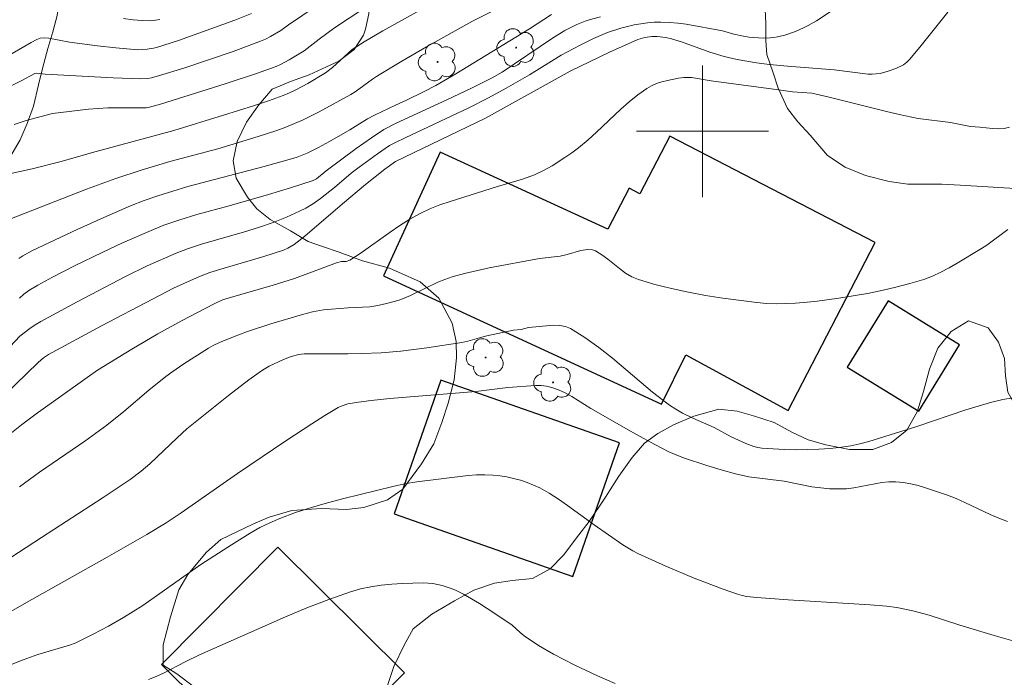
# Model space of a CAD drawing. Units: metres. Extents: x 282637 to 283152, y 1666582 to 1667147.
# Drawn here: x 282759 to 282818, y 1666867 to 1666907 of the extents above; entities that cross this region are included whole.
import ezdxf

# ---------------------------------------------------------------- set-up
doc = ezdxf.new("R2010")
doc.units = ezdxf.units.M
doc.header["$MEASUREMENT"] = 0
for name, color, linetype, lineweight, true_color in [('Arvores_Isoladas', 7, 'Continuous', 18, 0x00ff33), ('Curvas_Intermediarias', 7, 'Continuous', 9, 0x783c14), ('Curvas_Mestras', 7, 'Continuous', 20, 0x783c14), ('Vegetacao', 7, 'Orla8', 9, 0x00ff33)]:
    doc.layers.add(name, color=color, linetype=linetype, lineweight=lineweight, true_color=true_color)
doc.layers.add('Edificacoes', color=7, linetype='Continuous', lineweight=30)
doc.layers.add('Malha_Coordenadas', color=7, linetype='Continuous', lineweight=15)
doc.styles.get("Standard").update_dxf_attribs({"font": 'arial.ttf'})
doc.linetypes.add('Orla8', pattern='A,6,-0.5,["V",Standard,S=1,R=0,X=-0.5,Y=-1],-0.5,6,-0.5,["V",Standard,S=1,R=0,X=-0.5,Y=-1],-0.5', length=14)

# ---------------------------------------------------------------- blocks, each defined once
blk = doc.blocks.new('Arvore')
at = {"layer": 'Arvores_Isoladas'}
blk.add_lwpolyline([(-0.718, 0.493, 0.872324), (-0.722, -0.551, 0.862983), (0.284, -0.827, 0.900105), (0.89, 0.029, 0.863155), (0.262, 0.861, 0.882486)], format="xyb", close=True, dxfattribs=at)
blk.add_circle((0, 0), 0.0286, dxfattribs=at)

msp = doc.modelspace()

# ---------------------------------------------------------------- linework, layer by layer
at = {"layer": 'Curvas_Intermediarias', "flags": 128}
for points, elevation in [([(282784.501, 1666908.272), (282780.601, 1666906.087), (282779.469, 1666905.432), (282778.744, 1666904.958), (282777.546, 1666903.862), (282777.126, 1666903.544), (282776.057, 1666902.895), (282775.314, 1666902.51), (282774.934, 1666902.337), (282774.549, 1666902.181), (282773.654, 1666901.854), (282772.75, 1666901.547), (282770.925, 1666900.973), (282767.908, 1666900.055), (282762.98, 1666898.713), (282761.075, 1666898.167), (282759.314, 1666897.732), (282756.638, 1666897.132)], 137), ([(282757.496, 1666894.499), (282762.622, 1666896.491), (282764.389, 1666897.132), (282765.94, 1666897.638), (282767.67, 1666898.171), (282770.597, 1666898.946), (282773.039, 1666899.685), (282774.159, 1666900.056), (282774.711, 1666900.259), (282775.758, 1666900.698), (282776.741, 1666901.184), (282778.666, 1666902.241), (282778.927, 1666902.404), (282779.967, 1666903.158), (282780.287, 1666903.371), (282781.757, 1666904.251), (282783.256, 1666905.118), (282786.048, 1666906.678), (282788.908, 1666908.131)], 136), ([(282780.345, 1666908.057), (282777.664, 1666906.284), (282776.732, 1666905.591), (282775.833, 1666904.877), (282774.919, 1666904.328), (282774.399, 1666904.06), (282774.133, 1666903.94), (282772.924, 1666903.5), (282771.03, 1666902.874), (282767.113, 1666901.645), (282766.432, 1666901.455), (282766.231, 1666901.433), (282763.921, 1666901.431), (282762.734, 1666901.348), (282760.543, 1666901.082), (282758.952, 1666900.647), (282758.236, 1666900.417)], 138), ([(282807.818, 1666907.282), (282806.931, 1666906.711), (282806.406, 1666906.41), (282806.138, 1666906.271), (282805.656, 1666906.053), (282804.997, 1666905.828), (282804.547, 1666905.723), (282804.322, 1666905.686), (282804.112, 1666905.664), (282803.688, 1666905.658), (282802.834, 1666905.717), (282802.491, 1666905.762), (282801.901, 1666905.896), (282801.214, 1666906.103), (282799.021, 1666906.494), (282798.507, 1666906.562), (282797.993, 1666906.608), (282797.48, 1666906.626), (282797.074, 1666906.614), (282796.667, 1666906.579), (282796.258, 1666906.524), (282795.852, 1666906.45), (282795.051, 1666906.254), (282794.233, 1666905.988), (282793.393, 1666905.632), (282792.571, 1666905.227), (282791.429, 1666904.622), (282789.497, 1666903.434), (282788.079, 1666902.615), (282787.005, 1666902.024), (282785.819, 1666901.425), (282781.961, 1666899.611), (282781.377, 1666899.331), (282781.013, 1666899.134), (282780.275, 1666898.634), (282779.164, 1666897.828), (282778.682, 1666897.456), (282777.66, 1666896.597), (282776.82, 1666895.932), (282776.388, 1666895.615), (282775.933, 1666895.341), (282775.547, 1666895.148), (282774.754, 1666894.796), (282773.943, 1666894.479), (282773.124, 1666894.188), (282772.141, 1666893.878), (282769.656, 1666893.176), (282768.737, 1666892.877), (282768.061, 1666892.618), (282766.295, 1666891.834), (282764.992, 1666891.201), (282762.04, 1666889.666), (282759.852, 1666888.468), (282759.507, 1666888.261), (282759.172, 1666888.035), (282758.579, 1666887.569), (282756.185, 1666885.052)], 133), ([(282776.491, 1666907.542), (282774.868, 1666906.451), (282774.41, 1666906.123), (282773.787, 1666905.752), (282773.49, 1666905.598), (282773.185, 1666905.464), (282771.511, 1666904.85), (282768.522, 1666903.837), (282767.04, 1666903.376), (282766.557, 1666903.247), (282766.335, 1666903.206), (282765.885, 1666903.181), (282764.236, 1666903.242), (282760.111, 1666903.46), (282759.611, 1666903.526), (282759.488, 1666903.51), (282758.653, 1666903.068), (282756.363, 1666901.942)], 139), ([(282814.896, 1666907.235), (282813.269, 1666905.199), (282812.592, 1666904.382), (282812.406, 1666904.186), (282812.193, 1666904.033), (282811.745, 1666903.819), (282811.271, 1666903.642), (282810.784, 1666903.517), (282810.541, 1666903.479), (282810.3, 1666903.464), (282810.056, 1666903.47), (282807.984, 1666903.731), (282805.151, 1666903.945), (282804.077, 1666904.053), (282803.284, 1666904.158), (282802.101, 1666904.362), (282801.323, 1666904.541), (282800.451, 1666904.807), (282798.729, 1666905.419), (282798.123, 1666905.601), (282797.775, 1666905.681), (282797.248, 1666905.752), (282796.93, 1666905.754), (282796.495, 1666905.693), (282796.076, 1666905.561), (282795.498, 1666905.315), (282794.352, 1666904.794), (282791.963, 1666903.642), (282786.834, 1666900.798), (282781.361, 1666898.162), (282780.714, 1666897.708), (282779.559, 1666896.771), (282778.157, 1666895.605), (282775.862, 1666893.636), (282775.229, 1666893.144), (282774.843, 1666892.913), (282774.569, 1666892.795), (282773.383, 1666892.406), (282770.979, 1666891.699), (282770.11, 1666891.429), (282769.576, 1666891.237), (282768.926, 1666890.958), (282767.9, 1666890.478), (282766.617, 1666889.816), (282763.532, 1666888.195), (282760.303, 1666886.465), (282760.006, 1666886.262), (282759.677, 1666885.968), (282756.905, 1666883.3)], 132), ([(282793.817, 1666906.937), (282793.129, 1666906.76), (282792.873, 1666906.683), (282792.372, 1666906.486), (282791.65, 1666906.117), (282790.896, 1666905.659), (282787.834, 1666903.593), (282787.233, 1666903.234), (282785.99, 1666902.619), (282784.489, 1666901.906), (282781.42, 1666900.495), (282780.665, 1666900.104), (282779.913, 1666899.604), (282778.992, 1666898.948), (282777.169, 1666897.607), (282776.567, 1666897.123), (282776.378, 1666897.008), (282774.99, 1666896.566), (282773.661, 1666896.173), (282771.273, 1666895.485), (282769.322, 1666894.947), (282768.282, 1666894.627), (282767.311, 1666894.3), (282766.676, 1666894.052), (282764.798, 1666893.227), (282763.559, 1666892.649), (282761.878, 1666891.833), (282760.543, 1666891.145), (282759.666, 1666890.665), (282759.125, 1666890.353), (282758.819, 1666890.129), (282758.542, 1666889.871)], 134), ([(282767.057, 1666906.781), (282766.795, 1666906.734), (282766.528, 1666906.711), (282765.984, 1666906.716), (282765.439, 1666906.765), (282764.857, 1666906.839)], 141), ([(282818.638, 1666900.251), (282818.318, 1666900.172), (282817.966, 1666900.152), (282817.595, 1666900.171), (282816.841, 1666900.255), (282816.277, 1666900.297), (282815.867, 1666900.369), (282815.049, 1666900.544), (282813.1, 1666900.777), (282811.929, 1666901.025), (282811.081, 1666901.224), (282807.698, 1666902.071), (282806.633, 1666902.32), (282805.473, 1666902.405), (282804.612, 1666902.51), (282800.52, 1666903.064), (282799.342, 1666903.261), (282799.109, 1666903.272), (282798.878, 1666903.259), (282798.546, 1666903.215), (282797.872, 1666903.089), (282797.54, 1666903.001), (282797.217, 1666902.891), (282796.909, 1666902.756), (282796.621, 1666902.593), (282796.079, 1666902.21), (282795.558, 1666901.789), (282795.052, 1666901.34), (282793.563, 1666899.94), (282793.054, 1666899.492), (282792.47, 1666899.007), (282792.07, 1666898.696), (282791.656, 1666898.406), (282790.883, 1666897.916), (282790.35, 1666897.616), (282789.801, 1666897.357), (282789.068, 1666897.089), (282787.561, 1666896.645), (282784.679, 1666895.746), (282784.061, 1666895.532), (282783.455, 1666895.293), (282782.867, 1666895.02), (282782.242, 1666894.677), (282781.636, 1666894.296), (282781.043, 1666893.89), (282779.287, 1666892.625), (282778.608, 1666892.179), (282778.382, 1666892.112), (282778.094, 1666892.095), (282777.795, 1666892.031), (282775.243, 1666891.075), (282773.941, 1666890.667), (282771.067, 1666889.836), (282770.83, 1666889.749), (282770.372, 1666889.54), (282768.374, 1666888.497), (282766.946, 1666887.717), (282765.362, 1666886.789), (282763.279, 1666885.503), (282762.65, 1666885.075), (282759.561, 1666882.864), (282758.669, 1666882.201), (282758.074, 1666881.704)], 131), ([(282819.358, 1666883.923), (282818.221, 1666883.729), (282817.473, 1666883.561), (282815.977, 1666883.097), (282813.004, 1666882.095), (282810.09, 1666881.192), (282809.544, 1666881.049), (282808.995, 1666880.93), (282808.442, 1666880.843), (282807.757, 1666880.77), (282807.066, 1666880.72), (282806.372, 1666880.692), (282805.676, 1666880.686), (282804.981, 1666880.699), (282803.607, 1666880.779), (282803.358, 1666880.816), (282803.113, 1666880.881), (282802.632, 1666881.067), (282801.747, 1666881.474), (282800.703, 1666882.036), (282799.421, 1666882.595), (282798.797, 1666882.914), (282798.389, 1666883.142), (282797.994, 1666883.391), (282796.971, 1666884.173), (282794.53, 1666886.236), (282793.707, 1666886.893), (282792.866, 1666887.499), (282791.997, 1666888.032), (282791.683, 1666888.159), (282791.343, 1666888.22), (282790.985, 1666888.232), (282789.436, 1666888.108), (282788.991, 1666887.977), (282788.538, 1666887.929), (282786.908, 1666887.589), (282786.46, 1666887.481), (282785.752, 1666887.274), (282785.394, 1666887.193), (282783.281, 1666886.863), (282781.688, 1666886.668), (282780.498, 1666886.57), (282779.305, 1666886.516), (282778.467, 1666886.496), (282775.827, 1666886.504), (282775.513, 1666886.467), (282775.036, 1666886.332), (282774.575, 1666886.156), (282773.707, 1666885.747), (282773.29, 1666885.511), (282773.092, 1666885.379), (282772.466, 1666884.923), (282771.233, 1666883.98), (282768.702, 1666881.956), (282768.111, 1666881.411), (282766.45, 1666879.825), (282765.944, 1666879.392), (282765.264, 1666878.879), (282763.632, 1666877.783), (282759.885, 1666875.369), (282758.027, 1666874.141)], 129), ([(282818.515, 1666876.339), (282817.985, 1666876.531), (282817.464, 1666876.754), (282815.92, 1666877.495), (282815.4, 1666877.728), (282814.871, 1666877.934), (282813.543, 1666878.385), (282813.093, 1666878.513), (282812.64, 1666878.62), (282812.187, 1666878.7), (282811.733, 1666878.747), (282811.311, 1666878.747), (282810.887, 1666878.702), (282810.461, 1666878.627), (282809.178, 1666878.368), (282808.751, 1666878.318), (282808.49, 1666878.305), (282807.705, 1666878.324), (282807.183, 1666878.371), (282806.642, 1666878.441), (282804.963, 1666878.779), (282802.807, 1666879.047), (282802.012, 1666879.221), (282801.136, 1666879.461), (282800.267, 1666879.731), (282798.918, 1666880.176), (282798.437, 1666880.354), (282797.966, 1666880.554), (282797.141, 1666880.978), (282795.965, 1666881.632), (282793.232, 1666883.193), (282792.063, 1666883.913), (282791.668, 1666884.131), (282791.265, 1666884.319), (282790.851, 1666884.467), (282790.535, 1666884.539), (282790.209, 1666884.574), (282789.874, 1666884.581), (282788.194, 1666884.466), (282786.236, 1666884.214), (282781.034, 1666883.792), (282779.895, 1666883.673), (282779.117, 1666883.573), (282778.48, 1666883.463), (282778.076, 1666883.333), (282777.888, 1666883.239), (282777.081, 1666882.764), (282776.284, 1666882.267), (282774.709, 1666881.227), (282771.789, 1666879.242), (282768.355, 1666876.852), (282767.442, 1666876.26), (282766.269, 1666875.554), (282763.878, 1666874.176), (282758.965, 1666871.418), (282755.211, 1666869.267)], 128), ([(282818.844, 1666869.097), (282817.702, 1666869.416), (282815.622, 1666870.045), (282813.764, 1666870.648), (282812.759, 1666870.91), (282811.804, 1666871.107), (282811.162, 1666871.193), (282810.171, 1666871.279), (282809.177, 1666871.349), (282805.196, 1666871.576), (282803.3, 1666871.714), (282802.702, 1666871.788), (282802.41, 1666871.848), (282802.124, 1666871.931), (282801.248, 1666872.237), (282799.506, 1666872.899), (282797.782, 1666873.62), (282796.086, 1666874.388), (282795.768, 1666874.55), (282795.158, 1666874.924), (282793.429, 1666876.123), (282791.81, 1666877.313), (282791.262, 1666877.693), (282790.703, 1666878.047), (282790.128, 1666878.366), (282789.749, 1666878.543), (282789.355, 1666878.699), (282788.95, 1666878.833), (282788.537, 1666878.945), (282788.119, 1666879.035), (282787.701, 1666879.102), (282787.285, 1666879.146), (282786.787, 1666879.167), (282786.286, 1666879.155), (282785.782, 1666879.119), (282782.658, 1666878.734), (282781.924, 1666878.615), (282781.198, 1666878.458), (282778.23, 1666877.726), (282777.245, 1666877.465), (282776.268, 1666877.182), (282775.303, 1666876.871), (282774.354, 1666876.525), (282773.741, 1666876.262), (282773.143, 1666875.962), (282772.557, 1666875.633), (282771.408, 1666874.923), (282769.555, 1666873.72), (282766.026, 1666871.246), (282764.86, 1666870.502), (282763.952, 1666869.981), (282763.026, 1666869.491), (282761.924, 1666868.954), (282761.579, 1666868.836), (282759.663, 1666868.26), (282758.764, 1666867.95), (282757.801, 1666867.567)], 127), ([(282794.701, 1666866.498), (282793.627, 1666866.966), (282792.205, 1666867.635), (282790.964, 1666868.277), (282790.058, 1666868.818), (282789.18, 1666869.399), (282788.926, 1666869.604), (282788.443, 1666870.048), (282787.391, 1666870.76), (282786.459, 1666871.364), (282785.504, 1666871.917), (282785.015, 1666872.161), (282784.753, 1666872.275), (282784.201, 1666872.458), (282783.63, 1666872.572), (282783.343, 1666872.601), (282783.058, 1666872.608), (282781.789, 1666872.571), (282781.148, 1666872.529), (282780.51, 1666872.464), (282779.877, 1666872.37), (282779.255, 1666872.241), (282778.647, 1666872.071), (282777.315, 1666871.612), (282775.994, 1666871.104), (282774.684, 1666870.558), (282769.484, 1666868.244), (282768.596, 1666867.819), (282767.281, 1666867.142), (282766.837, 1666866.932), (282766.386, 1666866.742)], 126)]:
    msp.add_lwpolyline(points, dxfattribs=dict(at, elevation=elevation))
at = {"layer": 'Curvas_Mestras', "flags": 128}
for points, elevation in [([(282757.58, 1666904.414), (282759.256, 1666905.388), (282759.597, 1666905.567), (282759.811, 1666905.645), (282760.038, 1666905.673), (282760.323, 1666905.646), (282761.591, 1666905.406), (282763.279, 1666905.184), (282764.406, 1666905.054), (282765.725, 1666904.952), (282766.303, 1666904.975), (282766.683, 1666905.037), (282766.868, 1666905.085), (282768.191, 1666905.505), (282771.619, 1666906.745), (282772.621, 1666907.149)], 140), ([(282758.509, 1666892.295), (282758.758, 1666892.451), (282759.348, 1666892.766), (282762.055, 1666894.043), (282763.666, 1666894.782), (282765.291, 1666895.487), (282766.114, 1666895.802), (282766.951, 1666896.084), (282768.775, 1666896.643), (282773.31, 1666897.84), (282774.765, 1666898.243), (282775.395, 1666898.438), (282776.004, 1666898.679), (282776.693, 1666899.022), (282777.37, 1666899.392), (282778.595, 1666900.091), (282779.671, 1666900.751), (282780.098, 1666900.984), (282781.37, 1666901.588), (282782.044, 1666901.88), (282783.063, 1666902.386), (282783.815, 1666902.788), (282785.023, 1666903.492), (282788.678, 1666905.705), (282789.497, 1666906.212), (282790.831, 1666907.086)], 135), ([(282818.534, 1666894.047), (282817.263, 1666893.102), (282816.932, 1666892.89), (282815.466, 1666891.998), (282814.97, 1666891.712), (282814.467, 1666891.447), (282813.953, 1666891.212), (282813.426, 1666891.014), (282812.59, 1666890.76), (282811.741, 1666890.537), (282810.88, 1666890.343), (282810.012, 1666890.172), (282808.268, 1666889.884), (282806.817, 1666889.685), (282805.647, 1666889.577), (282805.059, 1666889.55), (282804.473, 1666889.545), (282803.888, 1666889.566), (282803.308, 1666889.615), (282801.229, 1666889.881), (282800.187, 1666890.047), (282799.15, 1666890.239), (282798.124, 1666890.462), (282797.112, 1666890.718), (282796.121, 1666891.011), (282795.715, 1666891.18), (282795.333, 1666891.405), (282794.966, 1666891.669), (282794.251, 1666892.239), (282793.888, 1666892.509), (282793.512, 1666892.744), (282793.328, 1666892.813), (282793.026, 1666892.838), (282792.617, 1666892.78), (282791.787, 1666892.533), (282791.368, 1666892.426), (282790.104, 1666892.291), (282787.056, 1666891.718), (282785.548, 1666891.374), (282784.805, 1666891.17), (282784.369, 1666891.021), (282783.944, 1666890.842), (282782.272, 1666890.032), (282781.593, 1666889.768), (282780.821, 1666889.548), (282780.297, 1666889.437), (282779.819, 1666889.361), (282778.5, 1666889.299), (282777.492, 1666889.218), (282776.99, 1666889.162), (282776.33, 1666889.047), (282775.719, 1666888.897), (282773.797, 1666888.331), (282772.381, 1666887.858), (282771.528, 1666887.532), (282770.683, 1666887.186), (282770.294, 1666887.007), (282770.015, 1666886.849), (282768.517, 1666885.899), (282767.786, 1666885.399), (282767.429, 1666885.136), (282766.398, 1666884.306), (282764.888, 1666883.012), (282763.856, 1666882.182), (282762.509, 1666881.21), (282759.767, 1666879.328), (282758.542, 1666878.438)], 130)]:
    msp.add_lwpolyline(points, dxfattribs=dict(at, elevation=elevation))
at = {"layer": 'Edificacoes', "flags": 128}
for points in [[(282805.199, 1666883.071), (282810.478, 1666893.247), (282798.021, 1666899.709), (282796.204, 1666896.206), (282795.55, 1666896.545), (282794.258, 1666894.056), (282784.087, 1666898.735), (282780.632, 1666891.225), (282797.511, 1666883.46), (282798.983, 1666886.447), (282805.199, 1666883.071)], [(282811.261, 1666889.719), (282808.789, 1666885.7), (282813.132, 1666883.029), (282815.604, 1666887.048), (282811.261, 1666889.719)], [(282781.282, 1666876.805), (282792.132, 1666873.006), (282794.966, 1666881.098), (282784.115, 1666884.897), (282781.282, 1666876.805)], [(282767.176, 1666867.665), (282774.095, 1666860.806), (282772.891, 1666859.591), (282777.903, 1666854.622), (282779.714, 1666856.449), (282775.472, 1666860.654), (282781.909, 1666867.147), (282774.22, 1666874.77), (282767.176, 1666867.665)]]:
    msp.add_lwpolyline(points, close=True, dxfattribs=at)
at = {"layer": 'Malha_Coordenadas', "flags": 128}
for points in [[(282800, 1666904), (282800, 1666896)], [(282804, 1666900), (282796, 1666900)]]:
    msp.add_lwpolyline(points, dxfattribs=at)
at = {"layer": 'Vegetacao', "flags": 128}
msp.add_lwpolyline([(282653.117, 1666814.237), (282653.267, 1666814.539), (282653.884, 1666815.811), (282654.502, 1666816.911), (282654.903, 1666817.922), (282655.088, 1666818.758), (282655.148, 1666819.821), (282655.271, 1666820.914), (282655.239, 1666822.033), (282655.176, 1666822.693), (282655.113, 1666823.754), (282655.112, 1666824.472), (282655.173, 1666825.449), (282655.419, 1666826.802), (282655.634, 1666828.011), (282655.88, 1666829.077), (282656.374, 1666830.061), (282657.209, 1666830.906), (282658.075, 1666831.636), (282659.095, 1666832.541), (282660.053, 1666833.417), (282660.919, 1666834.061), (282661.754, 1666834.677), (282662.588, 1666835.464), (282663.113, 1666836.362), (282663.452, 1666837.372), (282663.699, 1666838.381), (282663.976, 1666839.447), (282664.192, 1666840.426), (282664.407, 1666841.693), (282664.869, 1666843.049), (282664.992, 1666844.286), (282664.961, 1666844.429), (282664.774, 1666845.431), (282664.495, 1666845.972), (282663.875, 1666847.054), (282663.472, 1666847.68), (282662.882, 1666848.791), (282662.263, 1666849.528), (282662.695, 1666850.195), (282663.437, 1666850.551), (282664.799, 1666850.571), (282665.79, 1666849.983), (282666.379, 1666849.388), (282666.906, 1666848.42), (282667.123, 1666847.992), (282667.588, 1666847.052), (282668.486, 1666846.376), (282669.476, 1666846.678), (282670.063, 1666847.433), (282670.434, 1666848.386), (282670.432, 1666849.333), (282670.153, 1666850.334), (282669.626, 1666851.159), (282669.377, 1666852.017), (282669.346, 1666852.648), (282669.809, 1666853.688), (282670.426, 1666854.588), (282671.199, 1666855.518), (282671.91, 1666856.39), (282672.559, 1666857.289), (282673.084, 1666858.159), (282673.701, 1666859.287), (282674.102, 1666860.384), (282674.38, 1666861.394), (282674.998, 1666862.149), (282675.987, 1666862.623), (282677.07, 1666863.213), (282677.904, 1666864.03), (282678.646, 1666865.074), (282678.985, 1666866.371), (282679.045, 1666867.607), (282678.58, 1666868.662), (282677.96, 1666869.457), (282677.34, 1666870.539), (282676.905, 1666871.595), (282676.904, 1666872.944), (282676.872, 1666874.092), (282676.716, 1666875.296), (282676.343, 1666876.611), (282675.939, 1666877.668), (282675.814, 1666878.556), (282675.658, 1666879.616), (282675.595, 1666881.366), (282675.065, 1666884.431), (282675.373, 1666885.44), (282675.559, 1666885.73), (282676.331, 1666886.459), (282677.352, 1666886.963), (282678.249, 1666887.579), (282679.3, 1666888.169), (282680.476, 1666888.502), (282681.466, 1666888.66), (282682.425, 1666888.674), (282683.105, 1666889.632), (282683.692, 1666890.33), (282684.279, 1666891.2), (282684.711, 1666892.067), (282685.082, 1666892.791), (282685.468, 1666893.394), (282685.84, 1666894.4), (282685.777, 1666895.532), (282685.653, 1666896.666), (282685.528, 1666898.082), (282685.775, 1666899.261), (282686.706, 1666899.741), (282687.947, 1666899.929), (282688.753, 1666900.525), (282688.876, 1666901.595), (282688.69, 1666902.674), (282688.007, 1666903.769), (282687.013, 1666904.873), (282686.206, 1666905.746), (282685.647, 1666906.893), (282686.143, 1666907.951), (282687.198, 1666908.71), (282688.314, 1666909.297), (282689.493, 1666909.826), (282690.485, 1666910.53), (282691.229, 1666911.354), (282691.725, 1666912.356), (282692.066, 1666913.457), (282692.004, 1666914.618), (282691.411, 1666915.836), (282690.85, 1666916.884), (282690.352, 1666918.13), (282689.853, 1666919.432), (282689.416, 1666920.735), (282688.98, 1666922.01), (282688.418, 1666923.171), (282687.889, 1666924.275), (282687.421, 1666925.266), (282686.86, 1666926.371), (282686.299, 1666927.447), (282685.738, 1666928.756), (282685.303, 1666929.672), (282684.93, 1666930.645), (282684.619, 1666931.842), (282684.495, 1666932.922), (282684.557, 1666934.055), (282684.993, 1666935.236), (282685.491, 1666936.303), (282685.926, 1666937.427), (282686.362, 1666938.439), (282686.798, 1666939.506), (282687.047, 1666940.635), (282687.233, 1666941.652), (282687.545, 1666942.666), (282687.918, 1666943.621), (282688.665, 1666944.399), (282689.474, 1666945.289), (282690.345, 1666946.007), (282691.651, 1666946.091), (282692.771, 1666945.84), (282693.455, 1666944.804), (282694.513, 1666944.271), (282695.57, 1666944.531), (282696.504, 1666944.908), (282697.437, 1666945.568), (282698.308, 1666946.286), (282699.241, 1666946.776), (282700.423, 1666946.807), (282701.543, 1666946.442), (282702.601, 1666946.079), (282703.658, 1666945.658), (282704.778, 1666945.01), (282705.773, 1666944.138), (282706.644, 1666943.325), (282707.453, 1666942.513), (282708.199, 1666941.533), (282708.821, 1666940.442), (282708.883, 1666939.42), (282708.448, 1666938.409), (282707.701, 1666937.518), (282707.016, 1666936.682), (282706.519, 1666935.729), (282706.145, 1666934.83), (282706.021, 1666933.925), (282706.456, 1666932.668), (282707.14, 1666931.803), (282707.638, 1666930.828), (282707.886, 1666929.859), (282707.948, 1666928.893), (282707.762, 1666927.877), (282707.45, 1666926.919), (282707.264, 1666925.903), (282707.201, 1666924.883), (282707.388, 1666923.859), (282707.948, 1666922.656), (282708.445, 1666921.624), (282709.005, 1666920.478), (282709.502, 1666919.503), (282710, 1666918.414), (282710.435, 1666917.441), (282710.435, 1666917.328), (282710.377, 1666916.672), (282710.752, 1666915.913), (282711.19, 1666914.627), (282711.378, 1666913.575), (282711.441, 1666912.581), (282711.566, 1666911.412), (282711.567, 1666910.301), (282711.505, 1666909.307), (282711.506, 1666908.196), (282711.381, 1666907.085), (282711.195, 1666905.915), (282711.008, 1666905.096), (282710.509, 1666904.276), (282709.823, 1666903.339), (282708.762, 1666902.459), (282707.388, 1666901.989), (282706.39, 1666902.045), (282704.953, 1666902.392), (282703.83, 1666902.507), (282702.831, 1666902.68), (282701.707, 1666902.911), (282700.395, 1666903.376), (282699.209, 1666903.724), (282697.898, 1666903.955), (282696.774, 1666903.952), (282695.775, 1666903.775), (282694.777, 1666903.188), (282694.215, 1666902.134), (282694.341, 1666901.14), (282694.716, 1666900.147), (282695.216, 1666899.095), (282696.215, 1666898.279), (282697.09, 1666897.404), (282698.214, 1666896.53), (282699.088, 1666895.888), (282700.275, 1666895.54), (282701.336, 1666895.543), (282702.959, 1666895.546), (282703.958, 1666895.549), (282705.519, 1666895.552), (282706.643, 1666895.262), (282707.393, 1666894.445), (282707.518, 1666893.569), (282707.331, 1666892.34), (282707.145, 1666891.053), (282706.958, 1666890.234), (282706.959, 1666889.065), (282707.021, 1666888.188), (282707.521, 1666887.312), (282708.084, 1666886.729), (282709.207, 1666886.614), (282710.269, 1666886.617), (282711.517, 1666886.503), (282712.267, 1666886.153), (282713.89, 1666885.339), (282714.889, 1666885.165), (282716.013, 1666885.343), (282717.574, 1666885.698), (282718.697, 1666886.227), (282719.945, 1666886.873), (282721.007, 1666887.46), (282722.067, 1666888.222), (282722.879, 1666888.926), (282723.752, 1666889.747), (282724.626, 1666890.333), (282725.5, 1666890.92), (282726.623, 1666891.624), (282727.809, 1666892.329), (282728.87, 1666892.799), (282730.118, 1666893.153), (282731.679, 1666893.332), (282733.177, 1666893.335), (282734.489, 1666893.163), (282735.675, 1666892.698), (282736.986, 1666892.233), (282738.11, 1666891.884), (282739.046, 1666892.471), (282739.483, 1666893.232), (282740.169, 1666894.053), (282741.043, 1666895.107), (282742.104, 1666895.987), (282743.29, 1666896.691), (282744.725, 1666897.221), (282745.849, 1666897.399), (282747.16, 1666897.402), (282748.284, 1666897.229), (282749.408, 1666896.705), (282750.594, 1666895.889), (282751.594, 1666895.248), (282752.718, 1666894.783), (282753.779, 1666894.61), (282754.778, 1666894.788), (282755.901, 1666895.784), (282756.65, 1666896.663), (282757.399, 1666897.542), (282757.96, 1666898.42), (282758.584, 1666899.474), (282759.02, 1666900.469), (282759.394, 1666901.523), (282759.706, 1666902.81), (282759.955, 1666903.804), (282760.266, 1666905.033), (282760.578, 1666906.028), (282760.827, 1666907.023), (282761.076, 1666908.602), (282761.325, 1666909.83), (282761.699, 1666911.41), (282762.073, 1666912.346), (282762.946, 1666913.342), (282764.257, 1666914.047), (282765.193, 1666914.634), (282766.317, 1666915.338), (282767.378, 1666916.042), (282768.314, 1666916.395), (282769.625, 1666916.515), (282770.998, 1666916.401), (282772.31, 1666915.82), (282772.747, 1666915.236), (282773.372, 1666914.477), (282774.434, 1666913.076), (282775.371, 1666912.084), (282775.683, 1666911.793), (282776.62, 1666911.093), (282777.682, 1666910.452), (282778.681, 1666909.636), (282779.431, 1666908.819), (282779.744, 1666907.651), (282779.744, 1666907.124), (282779.557, 1666906.188), (282779.432, 1666905.837), (282778.871, 1666904.959), (282777.935, 1666904.255), (282777.186, 1666903.902), (282776.125, 1666903.432), (282775.001, 1666903.02), (282773.878, 1666902.55), (282773.067, 1666901.613), (282772.318, 1666900.558), (282771.757, 1666899.388), (282771.508, 1666898.218), (282771.696, 1666897.165), (282772.383, 1666895.998), (282772.945, 1666895.297), (282773.757, 1666894.656), (282775.006, 1666893.957), (282776.068, 1666893.316), (282776.88, 1666893.026), (282777.941, 1666892.677), (282779.377, 1666892.154), (282781.001, 1666891.69), (282782.874, 1666890.876), (282783.999, 1666889.884), (282784.811, 1666888.366), (282785.061, 1666887.256), (282785.062, 1666886.262), (282784.938, 1666884.916), (282784.564, 1666883.512), (282784.19, 1666882.342), (282783.691, 1666881.054), (282782.943, 1666879.825), (282781.82, 1666878.302), (282780.884, 1666877.656), (282779.448, 1666877.185), (282778.387, 1666877.066), (282776.888, 1666877.121), (282775.078, 1666877), (282773.705, 1666876.588), (282772.706, 1666876.176), (282770.771, 1666875.236), (282769.898, 1666874.474), (282768.775, 1666873.126), (282768.213, 1666872.189), (282767.715, 1666870.551), (282767.279, 1666868.854), (282767.279, 1666867.626), (282768.091, 1666867.102), (282769.09, 1666866.344), (282770.152, 1666865.645), (282771.276, 1666864.595), (282772.401, 1666863.428), (282772.838, 1666862.494), (282773.276, 1666861.208), (282773.464, 1666860.098), (282773.589, 1666859.104), (282773.777, 1666858.052), (282774.277, 1666857), (282775.089, 1666856.067), (282776.089, 1666855.367), (282777.275, 1666854.493), (282778.774, 1666853.853), (282779.898, 1666853.739), (282781.084, 1666853.975), (282781.083, 1666855.028), (282781.02, 1666856.08), (282780.708, 1666857.249), (282780.457, 1666858.535), (282780.269, 1666859.762), (282780.206, 1666861.399), (282780.268, 1666862.452), (282780.392, 1666863.68), (282780.579, 1666864.909), (282780.828, 1666866.196), (282781.264, 1666867.541), (282781.888, 1666868.829), (282782.449, 1666869.825), (282783.572, 1666870.704), (282784.945, 1666871.526), (282786.131, 1666872.172), (282787.379, 1666872.584), (282788.441, 1666872.762), (282789.689, 1666872.882), (282790.75, 1666873.469), (282791.561, 1666874.289), (282792.497, 1666875.52), (282793.121, 1666876.34), (282794.119, 1666877.804), (282794.93, 1666879.092), (282795.741, 1666880.205), (282796.49, 1666881.084), (282797.301, 1666881.67), (282798.237, 1666882.199), (282799.486, 1666882.728), (282800.984, 1666883.14), (282802.108, 1666883.026), (282803.107, 1666882.736), (282804.356, 1666882.33), (282805.417, 1666881.747), (282806.416, 1666881.282), (282807.478, 1666880.992), (282808.914, 1666880.703), (282810.35, 1666880.706), (282811.473, 1666881.118), (282812.409, 1666881.88), (282813.033, 1666882.993), (282813.407, 1666884.221), (282813.781, 1666885.567), (282814.28, 1666886.855), (282815.091, 1666887.851), (282816.152, 1666888.496), (282817.338, 1666888.09), (282817.963, 1666887.214), (282818.338, 1666886.221), (282818.401, 1666885.168), (282818.526, 1666884.175), (282819.026, 1666883.299), (282819.838, 1666882.482), (282820.838, 1666881.666), (282821.462, 1666881.55), (282822.461, 1666881.611), (282823.273, 1666881.788), (282824.021, 1666882.433), (282824.833, 1666883.078), (282825.894, 1666883.607), (282827.08, 1666884.019), (282827.953, 1666884.664), (282828.765, 1666885.426), (282829.451, 1666886.363), (282830.137, 1666887.534), (282830.199, 1666888.762), (282830.073, 1666889.814), (282829.635, 1666891.158), (282829.011, 1666892.209), (282828.323, 1666893.202), (282827.699, 1666894.078), (282826.886, 1666895.011), (282826.012, 1666895.711), (282825.075, 1666896.352), (282823.514, 1666896.348), (282821.204, 1666896.343), (282819.331, 1666896.514), (282815.648, 1666896.74), (282814.524, 1666896.796), (282812.464, 1666896.791), (282811.34, 1666896.964), (282809.904, 1666897.311), (282808.655, 1666897.835), (282807.593, 1666898.534), (282806.531, 1666899.759), (282805.781, 1666900.576), (282805.157, 1666901.394), (282804.594, 1666902.62), (282804.281, 1666903.555), (282803.906, 1666904.665), (282803.843, 1666905.484), (282803.843, 1666906.536), (282803.78, 1666907.822), (282803.779, 1666909.167), (282803.716, 1666910.395), (282803.653, 1666911.623), (282803.527, 1666913.143), (282803.214, 1666914.37), (282802.902, 1666915.013), (282801.965, 1666915.712), (282800.966, 1666915.885), (282799.905, 1666915.883), (282799.031, 1666915.472), (282798.219, 1666915.236), (282796.971, 1666915.291), (282795.784, 1666915.581), (282794.598, 1666916.163), (282793.411, 1666916.979), (282792.973, 1666917.914), (282792.911, 1666918.732), (282792.91, 1666919.668), (282793.222, 1666920.662), (282793.908, 1666921.424), (282794.844, 1666921.952), (282795.905, 1666922.598), (282797.466, 1666923.42), (282798.277, 1666924.124), (282798.338, 1666925.761), (282798.213, 1666926.813), (282797.463, 1666927.28), (282796.277, 1666927.745), (282795.215, 1666928.093), (282793.842, 1666928.499), (282792.78, 1666928.731), (282790.97, 1666929.194), (282789.908, 1666929.66), (282788.721, 1666930.183), (282787.722, 1666930.649), (282786.161, 1666931.288), (282784.975, 1666931.753), (282783.913, 1666932.043), (282782.852, 1666932.275), (282781.166, 1666932.856), (282779.605, 1666933.378), (282778.418, 1666933.843), (282777.357, 1666934.25), (282775.733, 1666934.656), (282774.235, 1666934.945), (282772.736, 1666935.117), (282771.363, 1666935.114), (282770.114, 1666934.877), (282769.053, 1666934.641), (282768.429, 1666933.704), (282767.868, 1666932.825), (282767.057, 1666932.122), (282766.183, 1666931.418), (282765.434, 1666931.182), (282764.435, 1666930.888), (282763.374, 1666930.593), (282762.562, 1666930.65), (282761.563, 1666930.706), (282760.19, 1666930.878), (282759.191, 1666931.168), (282758.753, 1666931.693), (282758.69, 1666932.863), (282758.565, 1666933.973), (282758.564, 1666935.143), (282758.564, 1666936.254), (282758.688, 1666937.307), (282758.937, 1666938.301), (282759.311, 1666939.53), (282759.685, 1666940.759), (282760.121, 1666941.929), (282760.807, 1666943.802), (282761.493, 1666945.499), (282761.929, 1666946.436), (282762.491, 1666947.724), (282763.176, 1666949.362), (282763.675, 1666950.241), (282764.361, 1666951.704), (282765.048, 1666952.524), (282766.234, 1666952.644), (282767.17, 1666952.237), (282768.419, 1666951.538), (282769.231, 1666950.838), (282769.669, 1666950.079), (282770.044, 1666949.086), (282770.169, 1666948.618), (282770.919, 1666947.684), (282771.731, 1666947.043), (282772.605, 1666946.87), (282773.791, 1666946.872), (282774.915, 1666946.758), (282775.914, 1666946.526), (282776.913, 1666946.353), (282778.162, 1666946.298), (282779.41, 1666946.534), (282779.909, 1666947.471), (282780.283, 1666948.583), (282780.844, 1666949.988), (282781.593, 1666950.749), (282782.405, 1666950.751), (282783.716, 1666950.52), (282784.777, 1666950.581), (282785.901, 1666950.876), (282786.837, 1666951.755), (282787.835, 1666952.109), (282788.897, 1666951.585), (282789.834, 1666950.768), (282790.334, 1666949.892), (282790.834, 1666948.49), (282791.209, 1666947.555), (282791.897, 1666946.154), (282792.459, 1666945.336), (282793.271, 1666945.514), (282794.456, 1666946.159), (282795.268, 1666946.863), (282796.141, 1666947.45), (282797.077, 1666948.095), (282798.076, 1666948.624), (282799.012, 1666949.444), (282799.886, 1666950.44), (282800.447, 1666951.377), (282801.196, 1666952.198), (282801.195, 1666953.426), (282801.944, 1666954.304), (282803.13, 1666954.541), (282804.753, 1666954.72), (282805.814, 1666954.664), (282807.438, 1666954.2), (282808.812, 1666953.735), (282809.811, 1666952.977), (282810.748, 1666952.161), (282811.497, 1666951.461), (282812.185, 1666950.469), (282812.622, 1666949.651), (282813.497, 1666948.717), (282814.434, 1666947.901), (282815.121, 1666947.376), (282816.244, 1666947.145), (282817.243, 1666947.03), (282818.305, 1666946.74), (282819.804, 1666946.217), (282820.99, 1666945.811), (282822.364, 1666945.697), (282823.175, 1666946.459), (282823.861, 1666947.689), (282824.797, 1666948.977), (282824.858, 1666950.088), (282824.483, 1666951.14), (282824.233, 1666952.484), (282824.232, 1666954.121), (282825.043, 1666955.176), (282826.478, 1666956.29), (282827.54, 1666956.409), (282828.663, 1666956.412), (282829.725, 1666956.356), (282831.286, 1666956.009), (282832.722, 1666955.486), (282833.784, 1666954.903), (282834.845, 1666954.321), (282835.969, 1666953.914), (282837.406, 1666953.158), (282837.842, 1666953.217), (282839.216, 1666953.162), (282840.465, 1666952.814), (282841.402, 1666952.173), (282842.026, 1666951.297), (282842.339, 1666950.011), (282842.715, 1666948.375), (282842.84, 1666946.972), (282842.904, 1666945.686), (282843.029, 1666944.224), (282843.155, 1666943.113), (282843.405, 1666942.003), (282843.843, 1666940.367), (282844.281, 1666938.964), (282844.531, 1666937.445), (282844.594, 1666936.334), (282844.782, 1666935.165), (282844.97, 1666934.171), (282845.096, 1666932.768), (282845.284, 1666931.482), (282845.659, 1666930.255), (282846.284, 1666929.262), (282847.283, 1666928.154), (282848.033, 1666927.395), (282848.783, 1666926.695), (282849.158, 1666925.527), (282849.221, 1666924.65), (282849.409, 1666923.481), (282849.409, 1666922.253), (282849.285, 1666921.317), (282849.348, 1666920.089), (282849.349, 1666918.627), (282849.412, 1666917.224), (282849.475, 1666915.996), (282849.85, 1666914.711), (282850.038, 1666913.834), (282850.663, 1666913.017), (282851.475, 1666912.259), (282852.037, 1666911.558), (282852.475, 1666910.916), (282852.662, 1666909.922), (282852.663, 1666908.87), (282852.539, 1666907.817), (282852.102, 1666906.705), (282851.541, 1666905.885), (282850.917, 1666905.065), (282850.294, 1666903.543), (282849.67, 1666902.197), (282849.296, 1666901.144), (282849.297, 1666899.857), (282849.297, 1666899.682), (282849.422, 1666899.507), (282850.296, 1666898.456), (282850.921, 1666897.522), (282851.858, 1666896.589), (282853.045, 1666895.539), (282853.919, 1666894.898), (282854.794, 1666893.906), (282855.669, 1666892.855), (282856.668, 1666891.571), (282857.48, 1666890.228), (282857.981, 1666889.06), (282858.231, 1666887.949), (282858.544, 1666886.78), (282858.669, 1666885.319), (282858.732, 1666884.15), (282858.671, 1666882.337), (282858.547, 1666881.109), (282857.861, 1666879.762), (282857.362, 1666878.767), (282857.175, 1666877.597), (282857.238, 1666876.545), (282857.863, 1666875.552), (282858.613, 1666874.56), (282859.737, 1666873.568), (282861.049, 1666872.519), (282861.611, 1666871.643), (282862.236, 1666870.592), (282862.799, 1666869.131), (282863.486, 1666867.437), (282863.924, 1666866.503), (282864.112, 1666865.451), (282864.3, 1666864.106), (282864.488, 1666862.937), (282864.925, 1666862.003), (282865.55, 1666860.893), (282866.363, 1666859.55), (282866.863, 1666858.616), (282867.362, 1666857.74), (282867.862, 1666856.805), (282868.487, 1666855.52), (282869.299, 1666854.762), (282870.486, 1666854.238), (282871.86, 1666853.598), (282872.797, 1666853.133), (282873.983, 1666852.375), (282874.67, 1666851.5), (282875.233, 1666850.565), (282875.67, 1666849.455), (282876.171, 1666848.053), (282876.421, 1666847.06), (282876.546, 1666845.949), (282876.609, 1666844.663), (282876.797, 1666843.669), (282876.985, 1666842.559), (282877.485, 1666841.507), (282878.047, 1666840.865), (282878.298, 1666840.281), (282878.423, 1666838.878), (282878.611, 1666837.826), (282878.674, 1666837.534), (282878.986, 1666836.54), (282879.486, 1666835.606), (282880.111, 1666834.789), (282880.736, 1666834.439), (282881.922, 1666833.857), (282882.796, 1666833.275), (282883.354, 1666834.111), (282883.974, 1666835.007), (282884.843, 1666835.787), (282885.712, 1666836.449), (282886.83, 1666836.521), (282887.701, 1666835.996), (282888.574, 1666834.879), (282888.576, 1666833.694), (282888.453, 1666832.625), (282888.393, 1666831.616), (282888.458, 1666830.253), (282888.584, 1666829.128), (282888.959, 1666828.124), (282889.273, 1666826.645), (282889.462, 1666825.047), (282889.527, 1666823.802), (282889.467, 1666822.556), (282889.469, 1666821.489), (282889.533, 1666820.482), (282889.597, 1666819.297), (282889.662, 1666817.756), (282889.851, 1666816.691), (282890.164, 1666815.449), (282890.602, 1666814.031), (282891.039, 1666812.672), (282891.601, 1666811.255), (282892.163, 1666810.016), (282892.6, 1666809.072), (282893.037, 1666808.128), (282893.66, 1666807.008), (282894.284, 1666805.889), (282895.281, 1666804.299), (282896.216, 1666802.827), (282896.84, 1666801.707), (282897.277, 1666800.704), (282897.776, 1666799.642), (282898.4, 1666798.285), (282899.087, 1666796.395), (282899.462, 1666795.451), (282900.025, 1666793.678), (282900.462, 1666792.26), (282900.9, 1666791.197), (282901.274, 1666790.253), (282901.712, 1666788.953), (282902.149, 1666787.772), (282902.71, 1666786.829), (282903.271, 1666785.887), (282903.894, 1666785.004), (282904.58, 1666784.182), (282905.451, 1666783.302), (282906.075, 1666782.004), (282906.7, 1666780.41), (282907.449, 1666778.817), (282907.948, 1666777.578), (282908.697, 1666776.163), (282909.57, 1666774.572), (282910.443, 1666773.158), (282910.942, 1666772.274), (282911.565, 1666771.273), (282912.126, 1666770.093), (282912.563, 1666769.268), (282913.124, 1666768.385), (282914.183, 1666766.914), (282914.684, 1666765.081), (282915.06, 1666763.663), (282915.56, 1666762.008), (282915.874, 1666760.41), (282916.001, 1666759.107), (282916.189, 1666757.983), (282916.316, 1666756.858), (282916.629, 1666755.319), (282917.005, 1666753.604), (282917.256, 1666752.421), (282917.882, 1666750.293), (282918.257, 1666748.756), (282918.758, 1666747.042), (282919.258, 1666745.446), (282919.759, 1666743.436), (282920.072, 1666742.431), (282920.385, 1666740.834), (282920.762, 1666739.178), (282921.137, 1666737.7), (282921.575, 1666735.985), (282921.826, 1666734.92), (282922.201, 1666733.739), (282922.702, 1666732.025), (282923.015, 1666730.724), (282923.265, 1666729.659), (282923.516, 1666728.476), (282923.705, 1666727.055), (282923.956, 1666725.872), (282923.709, 1666725.099), (282923.96, 1666723.619), (282924.15, 1666721.724), (282924.277, 1666720.599), (282924.341, 1666719.413), (282924.405, 1666718.406), (282924.532, 1666716.984), (282924.721, 1666715.623), (282924.786, 1666714.378), (282924.913, 1666713.016), (282925.04, 1666711.594), (282925.104, 1666710.528), (282925.23, 1666709.403), (282925.357, 1666708.04), (282925.483, 1666707.034), (282925.548, 1666705.908), (282925.612, 1666704.723), (282925.614, 1666703.537), (282925.68, 1666701.64), (282925.744, 1666700.455), (282925.809, 1666699.211), (282925.873, 1666698.203), (282925.937, 1666697.018), (282926.125, 1666696.012), (282926.314, 1666694.769), (282926.565, 1666693.586), (282926.879, 1666691.929), (282927.006, 1666690.626), (282927.196, 1666688.85), (282927.198, 1666687.723), (282927.262, 1666686.657), (282927.264, 1666685.412), (282927.266, 1666684.404), (282927.206, 1666683.217), (282927.207, 1666682.624), (282927.209, 1666681.438), (282927.274, 1666680.313), (282927.587, 1666678.893), (282927.963, 1666677.474), (282928.213, 1666676.41), (282928.527, 1666675.049), (282928.715, 1666674.043), (282929.09, 1666672.862), (282929.465, 1666671.917), (282929.653, 1666670.911), (282930.028, 1666669.789), (282930.341, 1666668.843), (282930.778, 1666667.84), (282931.215, 1666666.659), (282931.341, 1666665.83), (282931.591, 1666664.825), (282932.278, 1666663.35), (282932.715, 1666662.347), (282933.152, 1666660.929), (282933.341, 1666659.982), (282933.467, 1666658.798), (282933.469, 1666657.671), (282933.472, 1666656.189), (282933.35, 1666654.943), (282932.98, 1666653.278), (282932.237, 1666651.788), (282931.493, 1666650.772), (282930.253, 1666649.335), (282929.385, 1666648.258), (282928.827, 1666647.422), (282928.207, 1666646.526), (282927.215, 1666645.567), (282926.034, 1666645.376), (282924.915, 1666645.541), (282923.857, 1666646.123), (282923.234, 1666647.005), (282922.735, 1666648.245), (282922.609, 1666649.192), (282921.923, 1666650.252), (282921.861, 1666650.311), (282921.175, 1666651.311), (282920.8, 1666652.315), (282920.675, 1666652.669), (282920.238, 1666653.673), (282920.112, 1666654.679), (282920.11, 1666655.687), (282920.17, 1666656.933), (282920.169, 1666657.407), (282920.229, 1666658.416), (282920.538, 1666659.842), (282920.846, 1666660.854), (282921.218, 1666661.806), (282921.65, 1666663.116), (282921.959, 1666664.186), (282922.33, 1666665.198), (282922.39, 1666666.207), (282922.388, 1666667.215), (282922.262, 1666668.34), (282922.136, 1666669.406), (282922.009, 1666670.531), (282921.945, 1666671.598), (282922.005, 1666672.962), (282922.313, 1666674.27), (282922.684, 1666675.341), (282923.055, 1666676.353), (282923.425, 1666677.602), (282923.796, 1666678.733), (282923.98, 1666679.921), (282924.04, 1666681.107), (282923.976, 1666682.115), (282923.974, 1666683.241), (282923.785, 1666684.484), (282923.535, 1666685.489), (282923.097, 1666686.789), (282922.04, 1666687.43), (282920.982, 1666687.892), (282919.925, 1666688.355), (282918.805, 1666688.995), (282917.56, 1666689.93), (282916.564, 1666690.749), (282915.318, 1666692.1), (282914.571, 1666692.803), (282913.389, 1666693.739), (282912.083, 1666694.139), (282910.777, 1666694.125), (282909.472, 1666694.111), (282907.857, 1666693.975), (282906.614, 1666693.902), (282904.998, 1666693.765), (282903.942, 1666693.635), (282902.885, 1666693.505), (282901.58, 1666693.372), (282899.841, 1666692.938), (282897.852, 1666692.857), (282896.361, 1666692.841), (282894.745, 1666692.883), (282893.066, 1666693.279), (282892.009, 1666693.327), (282891.014, 1666693.435), (282889.771, 1666693.421), (282888.591, 1666693.408), (282887.037, 1666693.451), (282886.042, 1666693.558), (282884.861, 1666693.545), (282883.183, 1666693.408), (282882.127, 1666693.16), (282881.071, 1666692.733), (282880.016, 1666692.129), (282878.961, 1666691.465), (282877.844, 1666690.267), (282876.976, 1666689.19), (282876.356, 1666688.235), (282875.613, 1666687.159), (282874.994, 1666685.848), (282874.498, 1666684.775), (282874.127, 1666683.823), (282874.129, 1666682.755), (282874.193, 1666681.748), (282874.382, 1666680.564), (282874.695, 1666679.56), (282875.07, 1666678.259), (282875.632, 1666676.724), (282876.194, 1666675.604), (282876.755, 1666674.72), (282877.316, 1666673.837), (282878.125, 1666672.957), (282878.562, 1666671.894), (282879.124, 1666670.892), (282879.623, 1666669.653), (282879.501, 1666668.406), (282879.379, 1666667.041), (282879.071, 1666665.792), (282878.576, 1666664.661), (282877.832, 1666663.822), (282877.026, 1666662.865), (282876.157, 1666662.025), (282874.853, 1666661.299), (282874.109, 1666660.58), (282873.986, 1666659.57), (282874.05, 1666658.563), (282874.053, 1666657.377), (282873.868, 1666656.249), (282873.622, 1666654.942), (282873.189, 1666653.929), (282872.818, 1666652.976), (282873.007, 1666651.615), (282873.506, 1666650.612), (282874.191, 1666649.73), (282875.063, 1666648.732), (282875.749, 1666647.85), (282876.434, 1666646.79), (282876.995, 1666645.907), (282877.495, 1666644.786), (282878.181, 1666643.489), (282878.99, 1666642.727), (282879.862, 1666641.906), (282880.609, 1666641.203), (282881.481, 1666640.382), (282882.663, 1666639.684), (282883.968, 1666639.876), (282884.152, 1666641.064), (282884.025, 1666642.189), (282883.899, 1666643.196), (282883.4, 1666644.376), (282882.901, 1666645.438), (282882.401, 1666646.559), (282881.714, 1666648.449), (282881.588, 1666649.515), (282881.585, 1666650.7), (282882.143, 1666651.892), (282883.261, 1666652.082), (282884.381, 1666651.383), (282885.067, 1666650.323), (282885.752, 1666649.442), (282886.686, 1666648.681), (282888.74, 1666647.103), (282889.922, 1666646.226), (282890.732, 1666645.405), (282891.789, 1666645.001), (282892.784, 1666644.597), (282893.966, 1666644.136), (282895.148, 1666643.615), (282896.392, 1666642.799), (282896.829, 1666641.914), (282896.956, 1666640.73), (282896.958, 1666639.484), (282896.836, 1666638.238), (282896.092, 1666637.518), (282894.974, 1666636.972), (282893.794, 1666636.544), (282892.738, 1666636.236), (282891.246, 1666636.161), (282889.631, 1666635.669), (282887.954, 1666635.413), (282886.773, 1666635.163), (282885.717, 1666634.855), (282884.537, 1666634.605), (282882.3, 1666634.106), (282880.312, 1666633.61), (282879.132, 1666633.242), (282877.828, 1666632.812), (282876.709, 1666632.622), (282875.592, 1666632.136), (282874.411, 1666631.767), (282873.107, 1666631.456), (282872.05, 1666631.326), (282870.31, 1666631.604), (282868.941, 1666632.419), (282868.007, 1666633.476), (282867.57, 1666634.479), (282867.132, 1666635.66), (282866.819, 1666636.783), (282866.693, 1666638.086), (282866.256, 1666639.089), (282866.067, 1666640.51), (282866.251, 1666641.817), (282866.745, 1666643.186), (282867.24, 1666644.733), (282867.92, 1666646.223), (282868.044, 1666646.402), (282867.98, 1666647.646), (282867.606, 1666648.235), (282866.983, 1666649.118), (282865.428, 1666649.575), (282864.062, 1666649.027), (282862.509, 1666648.595), (282860.645, 1666648.1), (282859.154, 1666647.965), (282857.538, 1666648.007), (282856.17, 1666648.169), (282855.176, 1666648.218), (282854.181, 1666648.385), (282853.25, 1666647.722), (282852.941, 1666646.593), (282852.943, 1666645.644), (282853.132, 1666644.46), (282853.258, 1666643.098), (282853.261, 1666641.912), (282853.263, 1666640.845), (282853.265, 1666639.481), (282853.143, 1666638.353), (282852.773, 1666636.985), (282851.904, 1666636.324), (282850.785, 1666636.134), (282849.604, 1666636.714), (282849.726, 1666637.782), (282849.848, 1666639.088), (282849.846, 1666640.155), (282849.781, 1666641.222), (282849.531, 1666642.227), (282848.659, 1666642.988), (282847.415, 1666643.627), (282846.295, 1666644.207), (282845.299, 1666645.027), (282844.614, 1666646.027), (282843.991, 1666646.969), (282843.367, 1666648.029), (282842.93, 1666649.033), (282842.306, 1666650.212), (282841.621, 1666651.212), (282840.687, 1666651.973), (282839.568, 1666652.376), (282838.573, 1666652.543), (282837.516, 1666652.531), (282836.585, 1666652.284), (282835.342, 1666651.855), (282834.162, 1666651.308), (282833.17, 1666650.468), (282831.805, 1666649.089), (282830.999, 1666648.191), (282829.758, 1666646.636), (282829.201, 1666645.799), (282828.209, 1666644.306), (282827.651, 1666643.411), (282826.907, 1666642.335), (282825.978, 1666640.724), (282825.235, 1666639.412), (282824.802, 1666638.28), (282824.493, 1666637.21), (282824.061, 1666635.841), (282823.69, 1666634.711), (282823.443, 1666633.7), (282823.384, 1666632.158), (282823.386, 1666631.091), (282823.637, 1666629.611), (282824.012, 1666628.548), (282824.759, 1666627.844), (282825.817, 1666627.085), (282826.751, 1666626.443), (282827.622, 1666625.86), (282828.867, 1666624.865), (282829.614, 1666624.044), (282830.238, 1666622.746), (282830.489, 1666621.444), (282830.491, 1666620.318), (282830.37, 1666619.071), (282830.247, 1666617.943), (282829.129, 1666617.635), (282828.136, 1666617.209), (282826.831, 1666616.72), (282825.403, 1666616.112), (282823.477, 1666615.438), (282821.925, 1666614.828), (282820.124, 1666614.097), (282818.82, 1666613.49), (282817.826, 1666613.183), (282816.583, 1666612.873), (282815.403, 1666612.741), (282813.911, 1666612.844), (282812.792, 1666612.95), (282810.989, 1666613.286), (282809.124, 1666613.681), (282807.569, 1666614.197), (282806.45, 1666614.304), (282804.772, 1666614.344), (282803.218, 1666614.268), (282801.665, 1666614.192), (282800.484, 1666614.12), (282798.122, 1666613.916), (282797.005, 1666613.429), (282795.825, 1666612.586), (282795.019, 1666611.807), (282794.275, 1666610.85), (282793.468, 1666609.952), (282792.352, 1666608.754), (282792.105, 1666607.743), (282792.48, 1666606.739), (282793.289, 1666606.274), (282794.16, 1666605.987), (282795.216, 1666605.82), (282796.149, 1666605.416), (282796.959, 1666604.654), (282797.396, 1666603.65), (282797.459, 1666602.88), (282797.71, 1666601.934), (282798.209, 1666600.932), (282798.956, 1666599.991), (282799.828, 1666599.408), (282801.01, 1666598.769), (282802.067, 1666598.543), (282803.185, 1666598.674), (282804.241, 1666599.338), (282804.861, 1666600.175), (282805.605, 1666601.072), (282806.349, 1666602.088), (282806.906, 1666602.924), (282807.899, 1666604.003), (282808.953, 1666605.2), (282810.008, 1666605.982), (282811.001, 1666606.764), (282812.243, 1666607.252), (282813.796, 1666607.684), (282816.281, 1666608.185), (282817.586, 1666608.555), (282818.766, 1666608.924), (282819.76, 1666609.35), (282821.002, 1666609.838), (282822.182, 1666610.325), (282823.113, 1666610.75), (282824.169, 1666611.177), (282825.473, 1666611.725), (282826.654, 1666612.093), (282828.207, 1666612.288), (282829.079, 1666611.468), (282829.143, 1666610.105), (282829.145, 1666609.037), (282829.085, 1666607.851), (282829.087, 1666606.784), (282828.964, 1666606.427), (282828.531, 1666605.355), (282828.407, 1666605.175), (282827.538, 1666604.217), (282827.414, 1666604.157), (282826.545, 1666603.495), (282825.428, 1666602.534), (282824.808, 1666602.112), (282823.69, 1666601.507), (282822.449, 1666600.723), (282818.412, 1666599.196), (282817.418, 1666598.533), (282816.549, 1666597.931), (282815.432, 1666597.148), (282814.377, 1666596.425), (282812.887, 1666595.4), (282811.646, 1666594.616), (282810.466, 1666593.714), (282809.349, 1666592.931), (282807.798, 1666591.728), (282806.805, 1666590.887), (282806.123, 1666590.109), (282805.503, 1666589.153), (282804.945, 1666588.08), (282804.578, 1666587.416)], dxfattribs=at)

# ---------------------------------------------------------------- block references
at = {"layer": 'Arvores_Isoladas'}
for p in [(282788.692, 1666905.078), (282783.927, 1666904.207), (282786.837, 1666886.279), (282790.933, 1666884.77)]:
    msp.add_blockref('Arvore', p, dxfattribs=at)

doc.saveas('drawing.dxf')
